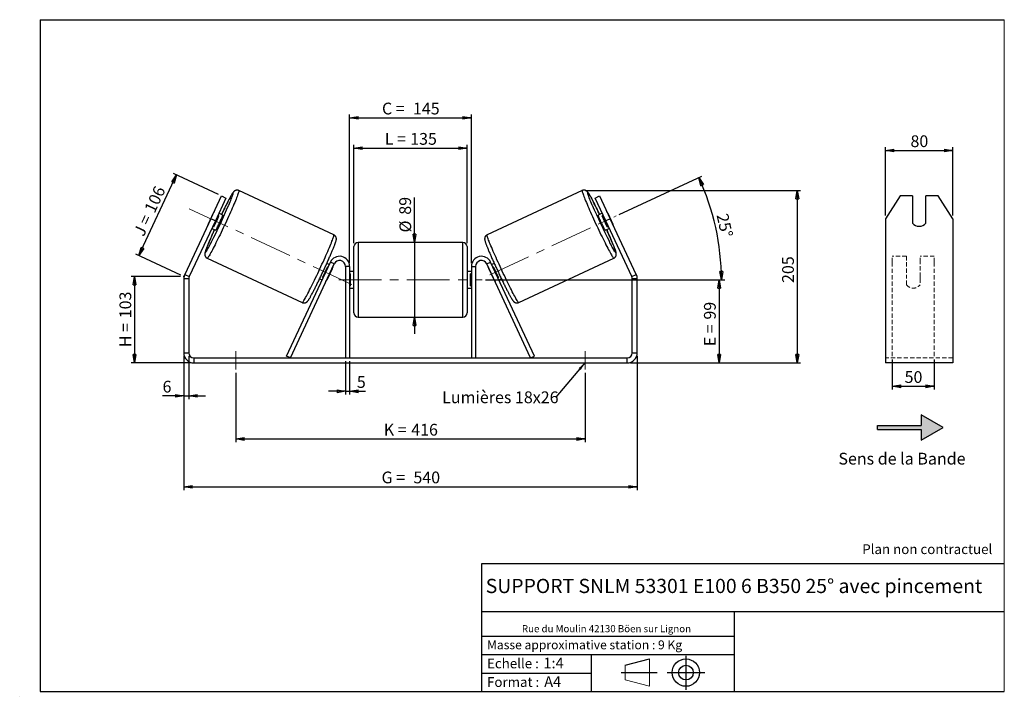
# Model space of a CAD drawing. Units: millimetres. Extents: x -1 to 292, y 3 to 205.
import ezdxf

# ---------------------------------------------------------------- set-up
doc = ezdxf.new("R2010")
doc.units = ezdxf.units.MM
doc.header["$PDSIZE"] = -1
doc.linetypes.add('CENTERX2', pattern=[20.32, 12.7, -2.54, 2.54, -2.54])
doc.linetypes.add('HIDDEN', pattern=[1.905, 1.27, -0.635])
doc.layers.add('SLD-0', color=7, linetype='Continuous')
doc.styles.add('SLDTEXTSTYLE0', font='TXT', dxfattribs={"width": 0.75})
doc.styles.add('SLDTEXTSTYLE2', font='TXT', dxfattribs={"width": 0.666667})
doc.dimstyles.new('SLDDIMSTYLE0', dxfattribs={"dimtxt": 3.501, "dimasz": 2.5, "dimexe": 0, "dimexo": 0.0625, "dimgap": 0.87525, "dimtad": 1, "dimdec": 0, "dimlfac": 4, "dimrnd": 1e-09, "dimzin": 12, "dimdsep": 46, "dimtxsty": 'SLDTEXTSTYLE0', "dimblk1": 'CLOSED', "dimblk2": 'CLOSED', "dimsah": 1, "dimcen": 0.09, "dimadec": 0, "dimazin": 3, "dimtfac": 1, "dimtofl": 0, "dimtmove": 0, "dimatfit": 3, "dimldrblk": 'CLOSED', "dimfxl": 0, "dimfrac": 2, "dimtolj": 1, "dimtzin": 12, "dimarcsym": 0})
doc.dimstyles.new('SLDDIMSTYLE1', dxfattribs={"dimtxt": 3.501, "dimasz": 2.5, "dimexe": 0, "dimexo": 0.0625, "dimgap": 0.87525, "dimtad": 1, "dimdec": 0, "dimlfac": 4, "dimrnd": 1e-09, "dimzin": 12, "dimdsep": 46, "dimtxsty": 'SLDTEXTSTYLE0', "dimblk1": 'CLOSED', "dimblk2": 'CLOSED', "dimsah": 1, "dimcen": 0.09, "dimadec": 0, "dimazin": 3, "dimtfac": 1, "dimtmove": 0, "dimatfit": 0, "dimldrblk": 'CLOSED', "dimfxl": 0, "dimfrac": 2, "dimtolj": 1, "dimtzin": 12, "dimarcsym": 0})
doc.dimstyles.new('SLDDIMSTYLE2', dxfattribs={"dimtxt": 3.501, "dimasz": 2.5, "dimexe": 0, "dimexo": 0.0625, "dimgap": 0.87525, "dimtad": 1, "dimdec": 4, "dimlfac": 4, "dimzin": 12, "dimdsep": 46, "dimtxsty": 'SLDTEXTSTYLE0', "dimblk1": 'CLOSED', "dimblk2": 'CLOSED', "dimsah": 1, "dimcen": 0.09, "dimadec": 0, "dimazin": 3, "dimtfac": 1, "dimtofl": 0, "dimtmove": 0, "dimatfit": 3, "dimldrblk": 'CLOSED', "dimfxl": 0, "dimfrac": 2, "dimtolj": 1, "dimtzin": 12, "dimarcsym": 0})
doc.dimstyles.new('SLDDIMSTYLE3', dxfattribs={"dimtxt": 0.18, "dimasz": 2.5, "dimexe": 0, "dimexo": 0.0625, "dimgap": 0, "dimtad": 0, "dimtih": 1, "dimtoh": 1, "dimdec": 0, "dimrnd": 1e-09, "dimzin": 0, "dimdsep": 46, "dimtxsty": 'Standard', "dimsah": 1, "dimcen": 0.09, "dimadec": 0, "dimazin": 0, "dimtfac": 2.5, "dimtdec": 0, "dimtofl": 0, "dimtmove": 0, "dimatfit": 3, "dimfxl": 0, "dimfrac": 2, "dimtolj": 1, "dimtzin": 0, "dimarcsym": 0})

# ---------------------------------------------------------------- blocks, each defined once
blk = doc.blocks.new('Bloc1')
at = {"color": 7, "linetype": 'Continuous', "lineweight": 0}
blk.add_point((27.17, 41.63), dxfattribs=at)
at = {"layer": 'SLD-0'}
for p, q in [((9.1, 43.82), (16.35, 45.7)), ((27.17, 46.64), (27.17, 36.52)), ((7.87, 41.63), (18.56, 41.63)), ((21.6, 41.63), (32.77, 41.63))]:
    blk.add_line(p, q, dxfattribs=at)
at = {"layer": 'SLD-0', "color": 7, "linetype": 'Continuous', "lineweight": 18}
for p, q in [((16.35, 45.7), (16.35, 37.56)), ((9.1, 39.44), (9.1, 43.82)), ((9.1, 39.44), (16.35, 37.56))]:
    blk.add_line(p, q, dxfattribs=at)
at = {"layer": 'SLD-0'}
for radius in [4.07, 2.19]:
    blk.add_circle((27.17, 41.63), radius, dxfattribs=at)
blk = doc.blocks.new('SW_NOTE_0')
at = {"color": 0, "linetype": 'Continuous', "lineweight": 0, "insert": (28.37, -0.09), "char_height": 2.1167, "attachment_point": 2, "style": 'SLDTEXTSTYLE0'}
blk.add_mtext('Rue du Moulin 42130 Böen sur Lignon', dxfattribs=at)
blk = doc.blocks.new('_Closed')
at = {"color": 0, "linetype": 'ByBlock', "lineweight": -2}
for p, q in [((-1, 0.166667), (0, 0)), ((-1, 0.166667), (-1, -0.166667)), ((0, 0), (-1, -0.166667)), ((0, 0), (-1, 0))]:
    blk.add_line(p, q, dxfattribs=at)
blk = doc.blocks.new('_D')
at = {"layer": 'SLD-0'}
for p, q in [((46.73, 128.48), (32.09, 128.48)), ((33.09, 128.48), (33.09, 102.75)), ((49.73, 102.75), (32.09, 102.75))]:
    blk.add_line(p, q, dxfattribs=at)
at = {"layer": 'SLD-0', "xscale": 2.5, "yscale": 2.5}
for p, rotation in [((33.09, 128.48), 90.0000000000004), ((33.09, 102.75), 270.0000000000004)]:
    blk.add_blockref('_Closed', p, dxfattribs=dict(at, rotation=rotation))
at = {"layer": 'SLD-0', "char_height": 3.501, "attachment_point": 1, "rotation": 90}
for s, insert, style in [('103', (28.58, 116.04), 'SLDTEXTSTYLE0'), ('H =', (28.58, 107.43), 'SLDTEXTSTYLE2')]:
    blk.add_mtext(s, dxfattribs=dict(at, insert=insert, style=style))
blk = doc.blocks.new('_D_1')
at = {"layer": 'SLD-0'}
for p, q in [((34.36, 134.71), (45.56, 158.75)), ((58.03, 152.93), (44.66, 159.17)), ((46.82, 128.9), (33.45, 135.13))]:
    blk.add_line(p, q, dxfattribs=at)
at = {"layer": 'SLD-0', "xscale": 2.5, "yscale": 2.5}
for p, rotation in [((45.56, 158.75), 64.99999999999996), ((34.36, 134.71), 245)]:
    blk.add_blockref('_Closed', p, dxfattribs=dict(at, rotation=rotation))
at = {"layer": 'SLD-0', "char_height": 3.501, "attachment_point": 1, "rotation": 65}
for s, insert, style in [('106', (35.85, 148.59), 'SLDTEXTSTYLE0'), ('J =', (32.61, 141.64), 'SLDTEXTSTYLE2')]:
    blk.add_mtext(s, dxfattribs=dict(at, insert=insert, style=style))
blk = doc.blocks.new('_D_2')
at = {"layer": 'SLD-0', "color": 7}
for p, q in [((167.33, 154.09), (231.37, 154.09)), ((230.37, 154.09), (230.37, 102.75)), ((180.73, 102.75), (231.37, 102.75))]:
    blk.add_line(p, q, dxfattribs=at)
at = {"layer": 'SLD-0', "color": 7, "xscale": 2.5, "yscale": 2.5}
for p, rotation in [((230.37, 154.09), 90.0000000000004), ((230.37, 102.75), 270.0000000000004)]:
    blk.add_blockref('_Closed', p, dxfattribs=dict(at, rotation=rotation))
at = {"layer": 'SLD-0', "color": 7, "insert": (225.86, 126.56), "char_height": 3.501, "attachment_point": 1, "rotation": 90, "style": 'SLDTEXTSTYLE0'}
blk.add_mtext('205', dxfattribs=at)
blk = doc.blocks.new('_D_3')
at = {"layer": 'SLD-0', "color": 7}
for p, q in [((47.73, 104.75), (47.73, 64.86)), ((182.73, 104.75), (182.73, 64.86)), ((47.73, 65.86), (182.73, 65.86))]:
    blk.add_line(p, q, dxfattribs=at)
at = {"layer": 'SLD-0', "color": 7, "xscale": 2.5, "yscale": 2.5, "rotation": 180.0000000000004}
blk.add_blockref('_Closed', (47.73, 65.86, 0.97), dxfattribs=at)
at = {"layer": 'SLD-0', "color": 7, "xscale": 2.5, "yscale": 2.5}
blk.add_blockref('_Closed', (182.73, 65.86, 0.97), dxfattribs=at)
at = {"layer": 'SLD-0', "color": 7, "char_height": 3.501, "attachment_point": 1}
for s, insert, style in [('G =', (106.61, 70.38), 'SLDTEXTSTYLE2'), ('540', (116.09, 70.38), 'SLDTEXTSTYLE0')]:
    blk.add_mtext(s, dxfattribs=dict(at, insert=insert, style=style))
blk = doc.blocks.new('_D_4')
at = {"layer": 'SLD-0', "color": 7}
for p, q in [((95.85, 103.25), (95.85, 93.3)), ((97.1, 103.25), (97.1, 93.3)), ((95.85, 94.3), (90.85, 94.3)), ((95.85, 94.3), (97.1, 94.3)), ((97.1, 94.3), (101.83, 94.3))]:
    blk.add_line(p, q, dxfattribs=at)
at = {"layer": 'SLD-0', "color": 7, "xscale": 2.5, "yscale": 2.5}
blk.add_blockref('_Closed', (95.85, 94.3, 0.97), dxfattribs=at)
at = {"layer": 'SLD-0', "color": 7, "xscale": 2.5, "yscale": 2.5, "rotation": 180.0000000000004}
blk.add_blockref('_Closed', (97.1, 94.3, 0.97), dxfattribs=at)
at = {"layer": 'SLD-0', "color": 7, "insert": (99.25, 98.81), "char_height": 3.5, "attachment_point": 1, "style": 'SLDTEXTSTYLE0'}
blk.add_mtext('5', dxfattribs=at)
blk = doc.blocks.new('_D_5')
at = {"layer": 'SLD-0', "color": 7}
for p, q in [((63.23, 99.75), (63.23, 79.09)), ((167.23, 99.75), (167.23, 79.09)), ((63.23, 80.09), (167.23, 80.09))]:
    blk.add_line(p, q, dxfattribs=at)
at = {"layer": 'SLD-0', "color": 7, "xscale": 2.5, "yscale": 2.5, "rotation": 180.0000000000002}
blk.add_blockref('_Closed', (63.23, 80.09, 0.97), dxfattribs=at)
at = {"layer": 'SLD-0', "color": 7, "xscale": 2.5, "yscale": 2.5}
blk.add_blockref('_Closed', (167.23, 80.09, 0.97), dxfattribs=at)
at = {"layer": 'SLD-0', "color": 7, "char_height": 3.501, "attachment_point": 1}
for s, insert, style in [('K =', (107.26, 84.6), 'SLDTEXTSTYLE2'), ('416', (115.44, 84.6), 'SLDTEXTSTYLE0')]:
    blk.add_mtext(s, dxfattribs=dict(at, insert=insert, style=style))
blk = doc.blocks.new('_D_6')
at = {"layer": 'SLD-0', "color": 7}
for p, q in [((116.44, 138.63), (116.44, 152.07)), ((116.44, 138.63), (116.44, 116.38)), ((116.44, 116.38), (116.44, 111.38))]:
    blk.add_line(p, q, dxfattribs=at)
at = {"layer": 'SLD-0', "color": 7, "xscale": 2.5, "yscale": 2.5}
for p, rotation in [((116.44, 138.63, 0.97), 270.0000000000004), ((116.44, 116.38, 0.97), 90.0000000000004)]:
    blk.add_blockref('_Closed', p, dxfattribs=dict(at, rotation=rotation))
at = {"layer": 'SLD-0', "color": 7, "char_height": 3.501, "attachment_point": 1, "rotation": 90, "style": 'SLDTEXTSTYLE0'}
for s, insert in [('89', (111.88, 146.9)), ('%%c', (111.93, 141.62))]:
    blk.add_mtext(s, dxfattribs=dict(at, insert=insert))
blk = doc.blocks.new('_D_7')
at = {"layer": 'SLD-0', "color": 7}
for p, q in [((137.6, 127.5), (208.1, 127.5)), ((207.1, 127.5), (207.1, 102.75)), ((180.73, 102.75), (208.1, 102.75))]:
    blk.add_line(p, q, dxfattribs=at)
at = {"layer": 'SLD-0', "color": 7, "xscale": 2.5, "yscale": 2.5}
for p, rotation in [((207.1, 127.5, 0.97), 90.0000000000004), ((207.1, 102.75, 0.97), 270.0000000000004)]:
    blk.add_blockref('_Closed', p, dxfattribs=dict(at, rotation=rotation))
at = {"layer": 'SLD-0', "color": 7, "char_height": 3.501, "attachment_point": 1, "rotation": 90}
for s, insert, style in [('99', (202.59, 115.65), 'SLDTEXTSTYLE0'), ('E =', (202.59, 107.73), 'SLDTEXTSTYLE2')]:
    blk.add_mtext(s, dxfattribs=dict(at, insert=insert, style=style))
blk = doc.blocks.new('_D_8')
at = {"layer": 'SLD-0', "color": 7}
for p, q in [((177.38, 146.96), (201.94, 158.42)), ((137.6, 127.5), (208.8, 127.5))]:
    blk.add_line(p, q, dxfattribs=at)
blk.add_arc((135.64, 127.5), 72.15, 0, 25, dxfattribs=at)
at = {"layer": 'SLD-0', "color": 7, "xscale": 2.5, "yscale": 2.5}
for p, rotation in [((201.04, 158, 0.97), 114.0077851088571), ((207.8, 127.5, 0.97), 270.9922148911434)]:
    blk.add_blockref('_Closed', p, dxfattribs=dict(at, rotation=rotation))
at = {"layer": 'SLD-0', "color": 7, "insert": (209.73, 147.53), "char_height": 3.501, "attachment_point": 1, "rotation": 282.5, "style": 'SLDTEXTSTYLE0'}
blk.add_mtext('25°', dxfattribs=at)
blk = doc.blocks.new('_D_9')
at = {"layer": 'SLD-0', "color": 7}
for p, q in [((98.35, 138.38), (98.35, 167.72)), ((132.1, 138.38), (132.1, 167.72)), ((98.35, 166.72), (132.1, 166.72))]:
    blk.add_line(p, q, dxfattribs=at)
at = {"layer": 'SLD-0', "color": 7, "xscale": 2.5, "yscale": 2.5, "rotation": 180.0000000000004}
blk.add_blockref('_Closed', (98.35, 166.72, 0.97), dxfattribs=at)
at = {"layer": 'SLD-0', "color": 7, "xscale": 2.5, "yscale": 2.5}
blk.add_blockref('_Closed', (132.1, 166.72, 0.97), dxfattribs=at)
at = {"layer": 'SLD-0', "color": 7, "char_height": 3.501, "attachment_point": 1}
for s, insert, style in [('L =', (107.56, 171.24), 'SLDTEXTSTYLE2'), ('135', (115.13, 171.24), 'SLDTEXTSTYLE0')]:
    blk.add_mtext(s, dxfattribs=dict(at, insert=insert, style=style))
blk = doc.blocks.new('_D_10')
at = {"layer": 'SLD-0', "color": 7}
for p, q in [((97.1, 132.5), (97.1, 176.77)), ((133.35, 132.5), (133.35, 176.77)), ((97.1, 175.77), (133.35, 175.77))]:
    blk.add_line(p, q, dxfattribs=at)
at = {"layer": 'SLD-0', "color": 7, "xscale": 2.5, "yscale": 2.5, "rotation": 180.0000000000004}
blk.add_blockref('_Closed', (97.1, 175.77, 0.97), dxfattribs=at)
at = {"layer": 'SLD-0', "color": 7, "xscale": 2.5, "yscale": 2.5}
blk.add_blockref('_Closed', (133.35, 175.77, 0.97), dxfattribs=at)
at = {"layer": 'SLD-0', "color": 7, "char_height": 3.501, "attachment_point": 1}
for s, insert, style in [('C =', (106.74, 180.28), 'SLDTEXTSTYLE2'), ('145', (115.95, 180.28), 'SLDTEXTSTYLE0')]:
    blk.add_mtext(s, dxfattribs=dict(at, insert=insert, style=style))
blk = doc.blocks.new('_D_11')
at = {"layer": 'SLD-0', "color": 7}
for p, q in [((47.73, 104.75), (47.73, 91.92)), ((49.23, 104.75), (49.23, 91.92)), ((47.73, 92.92), (41.42, 92.92)), ((47.73, 92.92), (49.23, 92.92)), ((49.23, 92.92), (54.23, 92.92))]:
    blk.add_line(p, q, dxfattribs=at)
at = {"layer": 'SLD-0', "color": 7, "xscale": 2.5, "yscale": 2.5}
blk.add_blockref('_Closed', (47.73, 92.92, 0.97), dxfattribs=at)
at = {"layer": 'SLD-0', "color": 7, "xscale": 2.5, "yscale": 2.5, "rotation": 180.0000000000004}
blk.add_blockref('_Closed', (49.23, 92.92, 0.97), dxfattribs=at)
at = {"layer": 'SLD-0', "color": 7, "insert": (41.42, 97.43), "char_height": 3.5, "attachment_point": 1, "style": 'SLDTEXTSTYLE0'}
blk.add_mtext('6', dxfattribs=at)
blk = doc.blocks.new('SW_NOTE_0_1')
at = {"layer": 'SLD-0', "color": 0, "insert": (-33.88, 1.69), "char_height": 3.5, "attachment_point": 1, "style": 'SLDTEXTSTYLE0'}
blk.add_mtext('Lumières 18x26', dxfattribs=at)
blk = doc.blocks.new('_D_12')
at = {"layer": 'SLD-0', "color": 7}
for p, q in [((258.65, 103.78), (258.65, 94.78)), ((271.15, 103.78), (271.15, 94.78)), ((258.65, 95.78), (271.15, 95.78))]:
    blk.add_line(p, q, dxfattribs=at)
at = {"layer": 'SLD-0', "color": 7, "xscale": 2.5, "yscale": 2.5, "rotation": 180.0000000000005}
blk.add_blockref('_Closed', (258.65, 95.78), dxfattribs=at)
at = {"layer": 'SLD-0', "color": 7, "xscale": 2.5, "yscale": 2.5}
blk.add_blockref('_Closed', (271.15, 95.78), dxfattribs=at)
at = {"layer": 'SLD-0', "color": 7, "insert": (262.32, 100.29), "char_height": 3.501, "attachment_point": 1, "style": 'SLDTEXTSTYLE0'}
blk.add_mtext('50', dxfattribs=at)
blk = doc.blocks.new('_D_13')
at = {"layer": 'SLD-0', "color": 7}
for p, q in [((256.65, 146.71), (256.65, 167.03)), ((256.65, 166.03), (276.65, 166.03)), ((276.65, 146.71), (276.65, 167.03))]:
    blk.add_line(p, q, dxfattribs=at)
at = {"layer": 'SLD-0', "color": 7, "xscale": 2.5, "yscale": 2.5, "rotation": 180.0000000000004}
blk.add_blockref('_Closed', (256.65, 166.03), dxfattribs=at)
at = {"layer": 'SLD-0', "color": 7, "xscale": 2.5, "yscale": 2.5}
blk.add_blockref('_Closed', (276.65, 166.03), dxfattribs=at)
at = {"layer": 'SLD-0', "color": 7, "insert": (264.07, 170.54), "char_height": 3.501, "attachment_point": 1, "style": 'SLDTEXTSTYLE0'}
blk.add_mtext('80', dxfattribs=at)

msp = doc.modelspace()

# ---------------------------------------------------------------- hatches: boundary and pattern name
at = {"linetype": 'Continuous'}
msp.add_hatch(color=7, dxfattribs=at).paths.add_polyline_path([(267.295368, 79.766496), (273.790559, 83.516496), (267.295368, 87.266496), (267.295368, 84.141496), (254.288962, 84.141496), (254.288962, 82.891496), (267.295368, 82.891496)], flags=0)

# ---------------------------------------------------------------- linework, layer by layer
at = {"color": 7, "linetype": 'Continuous', "lineweight": 18}
for p, q in [((292, 205), (5, 205)), ((5, 205), (5, 4.867368)), ((292, 4.867368), (292, 205)), ((4.937878, 61.166738), (5, 61.166738))]:
    msp.add_line(p, q, dxfattribs=at)
at = {"color": 7, "linetype": 'Continuous', "lineweight": 25}
for p, q in [((55.767258, 145.712549), (58.936895, 152.509857)), ((58.936895, 152.509857), (60.296356, 151.87593)), ((92.419652, 140.896336), (64.126003, 154.089881)), ((166.333014, 154.089881), (138.039365, 140.896336)), ((170.162661, 151.87593), (171.522123, 152.509857)), ((171.522123, 152.509857), (174.691759, 145.712549)), ((260.982031, 152.509857), (256.651904, 145.712549)), ((264.651904, 152.509857), (260.982031, 152.509857)), ((264.651904, 152.509857), (264.651904, 144.353087)), ((268.651904, 144.353087), (268.651904, 152.509857)), ((272.321777, 152.509857), (268.651904, 152.509857)), ((276.651904, 145.712549), (272.321777, 152.509857)), ((60.296356, 151.87593), (57.126719, 145.078622)), ((173.332298, 145.078622), (170.162661, 151.87593)), ((56.486216, 147.347217), (54.977167, 144.111051)), ((57.881244, 146.696705), (58.212854, 146.542072)), ((59.349175, 146.800718), (58.183265, 147.344391)), ((172.275752, 147.344391), (171.109842, 146.800718)), ((172.577773, 146.696705), (172.246163, 146.542072)), ((173.972801, 147.347217), (175.48185, 144.111051)), ((55.767258, 145.712549), (48.010585, 129.078311)), ((57.126719, 145.078622), (49.370047, 128.444384)), ((57.126719, 145.078622), (55.767258, 145.712549)), ((56.703805, 143.305906), (58.212854, 146.542072)), ((173.755212, 143.305906), (172.246163, 146.542072)), ((174.691759, 145.712549), (173.332298, 145.078622)), ((181.08897, 128.444384), (173.332298, 145.078622)), ((182.448432, 129.078311), (174.691759, 145.712549)), ((256.651904, 145.712549), (256.651904, 129.078311)), ((276.651904, 145.712549), (276.651904, 129.078311)), ((56.070174, 142.812852), (57.236084, 142.269179)), ((56.703805, 143.305906), (56.372195, 143.460539)), ((173.222934, 142.269179), (174.388843, 142.812852)), ((173.755212, 143.305906), (174.086822, 143.460539)), ((130.854509, 138.629334), (99.604509, 138.629334)), ((98.354509, 127.504334), (98.354509, 137.379334)), ((132.104509, 137.379334), (132.104509, 117.629334)), ((54.722747, 133.924533), (83.016395, 120.730988)), ((78.333829, 104.782607), (91.385585, 132.772189)), ((79.466714, 104.254334), (92.51847, 132.243916)), ((91.036922, 132.024479), (90.295566, 132.370179)), ((92.51847, 132.243916), (91.385585, 132.772189)), ((137.940547, 132.243916), (139.073432, 132.772189)), ((150.992304, 104.254334), (137.940547, 132.243916)), ((152.125188, 104.782607), (139.073432, 132.772189)), ((140.163589, 132.370243), (139.422095, 132.024479)), ((147.442622, 120.730988), (175.73627, 133.924533)), ((48.010585, 129.078311), (49.370047, 128.444384)), ((91.938883, 130.815367), (90.429834, 127.579201)), ((90.734901, 131.376793), (90.580788, 131.448657)), ((91.938883, 130.815367), (91.867786, 130.84852)), ((97.104509, 131.504334), (95.854509, 131.504334)), ((95.854509, 131.504334), (95.854509, 104.254334)), ((97.104509, 131.504334), (97.104509, 104.254334)), ((98.354509, 130.004334), (97.104509, 130.004334)), ((97.104509, 129.289691), (97.354509, 129.289691)), ((97.354509, 125.718977), (97.354509, 129.289691)), ((133.354509, 130.004334), (132.104509, 130.004334)), ((133.354509, 129.289691), (133.104509, 129.289691)), ((133.104509, 125.718977), (133.104509, 129.289691)), ((133.354509, 131.504334), (134.604509, 131.504334)), ((133.354509, 131.504334), (133.354509, 104.254334)), ((134.604509, 131.504334), (134.604509, 104.254334)), ((138.520134, 130.815367), (138.591231, 130.84852)), ((138.520134, 130.815367), (140.029183, 127.579201)), ((139.724116, 131.376793), (139.87823, 131.448657)), ((181.08897, 128.444384), (182.448432, 129.078311)), ((256.651904, 129.078311), (256.651904, 127.810456)), ((276.651904, 129.078311), (276.651904, 127.810456)), ((49.229509, 127.810456), (47.729509, 127.810456)), ((47.729509, 127.810456), (47.729509, 105.754334)), ((49.229509, 127.810456), (49.229509, 105.754334)), ((88.182325, 127.83871), (88.923831, 127.49294)), ((89.071739, 128.212491), (89.225852, 128.140627)), ((90.358737, 127.612354), (90.429834, 127.579201)), ((98.354509, 117.629334), (98.354509, 127.504334)), ((140.10028, 127.612354), (140.029183, 127.579201)), ((141.387279, 128.212491), (141.233165, 128.140627)), ((141.535186, 127.49294), (142.276592, 127.838663)), ((182.729509, 127.810456), (181.229509, 127.810456)), ((181.229509, 105.754334), (181.229509, 127.810456)), ((182.729509, 105.754334), (182.729509, 127.810456)), ((256.651904, 127.810456), (256.651904, 105.754334)), ((276.651904, 127.810456), (276.651904, 105.754334)), ((97.354509, 125.718977), (97.104509, 125.718977)), ((97.104509, 125.004334), (98.354509, 125.004334)), ((132.104509, 125.004334), (133.354509, 125.004334)), ((133.104509, 125.718977), (133.354509, 125.718977)), ((99.604509, 116.379334), (130.854509, 116.379334)), ((47.729509, 105.754334), (49.229509, 105.754334)), ((181.229509, 105.754334), (182.729509, 105.754334)), ((256.651904, 105.754334), (256.651904, 102.754334)), ((276.651904, 105.754334), (276.651904, 102.754334)), ((50.729509, 104.254334), (50.729509, 102.754334)), ((50.729509, 104.254334), (179.729509, 104.254334)), ((50.729509, 102.754334), (179.729509, 102.754334)), ((79.466714, 104.254334), (78.333829, 104.782607)), ((150.992304, 104.254334), (152.125188, 104.782607)), ((179.729509, 102.754334), (179.729509, 104.254334)), ((276.651904, 102.754334), (256.651904, 102.754334))]:
    msp.add_line(p, q, dxfattribs=at)
at = {"color": 8, "linetype": 'Continuous', "lineweight": 25}
for p, q in [((99.604509, 138.629334), (99.604509, 127.504334)), ((130.854509, 116.379334), (130.854509, 138.629334)), ((99.604509, 127.504334), (99.604509, 116.379334))]:
    msp.add_line(p, q, dxfattribs=at)
at = {"color": 7, "linetype": 'HIDDEN', "lineweight": 18}
for p, q in [((258.651904, 132.772189), (258.651904, 134.504334)), ((262.901904, 134.504334), (258.651904, 134.504334)), ((258.651904, 104.782607), (258.651904, 132.772189)), ((262.901904, 134.504334), (262.901904, 132.772189)), ((262.901904, 132.772189), (262.901904, 128.399248)), ((266.901904, 132.772189), (266.901904, 134.504334)), ((271.151904, 134.504334), (266.901904, 134.504334)), ((266.901904, 128.399248), (266.901904, 132.772189)), ((271.151904, 132.772189), (271.151904, 134.504334)), ((271.151904, 104.782607), (271.151904, 132.772189)), ((262.901904, 127.870975), (262.901904, 128.399248)), ((262.901904, 126.004334), (262.901904, 127.870975)), ((266.901904, 127.870975), (266.901904, 128.399248)), ((266.901904, 127.870975), (266.901904, 126.004334)), ((276.651904, 104.254334), (256.651904, 104.254334))]:
    msp.add_line(p, q, dxfattribs=at)
at = {"color": 8, "linetype": 'Continuous', "lineweight": 25, "flags": 128}
for points in [[(64.125969, 154.089897), (64.138586, 154.077011), (64.147606, 154.016828), (64.135075, 153.910974), (64.101051, 153.759931), (64.045687, 153.564389), (63.969238, 153.325239), (63.872051, 153.043574), (63.754571, 152.720678), (63.617333, 152.358024), (63.460964, 151.957267), (63.286177, 151.520236), (63.093769, 151.048924), (62.884618, 150.545483), (62.659679, 150.01221), (62.419978, 149.451536), (62.166609, 148.866022), (61.900728, 148.258338), (61.623548, 147.631257), (61.336333, 146.98764), (61.040395, 146.330424), (60.737083, 145.662608), (60.427781, 144.987239), (60.113902, 144.307398), (59.796876, 143.626188), (59.47815, 142.946715), (59.159179, 142.272082), (58.841418, 141.605366), (58.526317, 140.949608), (58.215314, 140.307802), (57.909827, 139.682876), (57.611251, 139.07768), (57.320947, 138.494976), (57.040242, 137.937424), (56.770414, 137.407567), (56.512696, 136.907822), (56.268263, 136.44047), (56.038231, 136.007644), (55.823649, 135.611317), (55.625496, 135.253299), (55.444676, 134.935223), (55.282016, 134.658541), (55.138255, 134.424514), (55.014052, 134.234212), (54.909971, 134.0885), (54.826489, 133.988046), (54.763986, 133.933307), (54.722747, 133.924533), (54.722747, 133.924533)], [(61.087833, 149.685365), (61.114797, 149.748594), (61.328795, 150.254431), (61.527321, 150.731122), (61.709364, 151.176239), (61.873996, 151.587513), (62.020379, 151.962849), (62.147765, 152.300334), (62.255507, 152.598249), (62.343055, 152.855075), (62.409963, 153.069503), (62.455889, 153.240441), (62.480601, 153.367018), (62.483972, 153.448589), (62.465985, 153.484738), (62.426731, 153.475281), (62.366411, 153.420266), (62.285331, 153.319974), (62.183906, 153.174915), (62.062652, 152.985829), (61.922187, 152.753679), (61.763226, 152.479648), (61.58658, 152.165133), (61.393149, 151.811736), (61.183918, 151.421258), (60.959953, 150.99569), (60.722397, 150.537198), (60.472459, 150.048121), (60.211414, 149.53095), (59.94059, 148.988321), (59.661369, 148.422998), (59.375173, 147.837862), (59.083461, 147.235896), (58.961055, 146.981702)], [(166.332981, 154.089866), (166.320431, 154.077011), (166.311411, 154.016828), (166.323942, 153.910974), (166.357967, 153.759931), (166.41333, 153.564389), (166.489779, 153.325239), (166.586966, 153.043574), (166.704446, 152.720678), (166.841684, 152.358024), (166.998053, 151.957267), (167.172841, 151.520236), (167.365249, 151.048924), (167.574399, 150.545483), (167.799338, 150.01221), (168.039039, 149.451536), (168.292408, 148.866022), (168.558289, 148.258338), (168.835469, 147.631257), (169.122684, 146.98764), (169.418622, 146.330424), (169.721934, 145.662608), (170.031236, 144.987239), (170.345116, 144.307398), (170.662142, 143.626188), (170.980867, 142.946715), (171.299838, 142.272082), (171.617599, 141.605366), (171.9327, 140.949608), (172.243704, 140.307802), (172.54919, 139.682876), (172.847766, 139.07768), (173.13807, 138.494976), (173.418776, 137.937424), (173.688603, 137.407567), (173.946321, 136.907822), (174.190754, 136.44047), (174.420787, 136.007644), (174.635369, 135.611317), (174.833521, 135.253299), (175.014341, 134.935223), (175.177002, 134.658541), (175.320762, 134.424514), (175.444966, 134.234212), (175.549046, 134.0885), (175.632528, 133.988046), (175.695031, 133.933307), (175.73627, 133.924533)], [(169.349926, 149.735207), (169.344221, 149.748594), (169.130223, 150.254431), (168.931696, 150.731122), (168.749653, 151.176239), (168.585021, 151.587513), (168.438639, 151.962849), (168.311252, 152.300334), (168.20351, 152.598249), (168.115962, 152.855075), (168.049055, 153.069503), (168.003128, 153.240441), (167.978416, 153.367018), (167.975045, 153.448589), (167.993033, 153.484738), (168.032286, 153.475281), (168.092606, 153.420266), (168.173686, 153.319974), (168.275111, 153.174915), (168.396365, 152.985829), (168.53683, 152.753679), (168.695791, 152.479648), (168.872437, 152.165133), (169.065869, 151.811736), (169.2751, 151.421258), (169.499064, 150.99569), (169.73662, 150.537198), (169.986558, 150.048121), (170.247604, 149.53095), (170.518427, 148.988321), (170.797648, 148.422998), (171.083844, 147.837862), (171.375556, 147.235896), (171.497962, 146.981702)], [(56.847964, 142.450163), (56.731921, 142.193002), (56.458297, 141.5826), (56.19402, 140.987244), (55.940437, 140.409966), (55.698841, 139.853707), (55.470462, 139.321303), (55.256464, 138.815467), (55.057938, 138.338776), (54.875895, 137.893659), (54.711262, 137.482385), (54.56488, 137.107049), (54.437493, 136.769564), (54.329752, 136.471649), (54.242204, 136.214823), (54.175296, 136.000395), (54.129369, 135.829456), (54.104658, 135.702879), (54.101287, 135.621308), (54.119274, 135.585159)], [(83.016395, 120.730988), (83.034343, 120.729622), (83.086243, 120.761397), (83.159278, 120.839038), (83.253112, 120.962191), (83.36732, 121.130294), (83.501378, 121.34258), (83.654676, 121.59808), (83.826514, 121.895629), (84.016109, 122.233868), (84.222594, 122.611256), (84.445028, 123.026069), (84.682396, 123.476415), (84.933615, 123.960239), (85.197538, 124.475334), (85.472962, 125.01935), (85.75863, 125.589803), (86.053237, 126.184092), (86.355441, 126.799504), (86.663862, 127.433232), (86.977093, 128.082384), (87.293705, 128.743998), (87.612253, 129.415056), (87.931283, 130.092495), (88.24934, 130.773225), (88.564973, 131.454139), (88.876742, 132.132131), (89.183223, 132.804107), (89.483019, 133.467001), (89.774762, 134.117789), (90.057121, 134.7535), (90.328807, 135.371235), (90.58858, 135.968175), (90.835256, 136.541596), (91.067708, 137.088882), (91.284877, 137.607535), (91.48577, 138.095189), (91.669473, 138.54962), (91.835146, 138.968753), (91.982033, 139.350676), (92.109465, 139.693647), (92.21686, 139.9961), (92.303727, 140.256657), (92.369671, 140.474127), (92.414391, 140.647518), (92.437682, 140.77604), (92.439438, 140.859106), (92.419652, 140.896336), (92.419652, 140.896336)], [(147.442622, 120.730988), (147.424674, 120.729622), (147.372774, 120.761397), (147.29974, 120.839038), (147.205905, 120.962191), (147.091698, 121.130294), (146.957639, 121.34258), (146.804341, 121.59808), (146.632503, 121.895629), (146.442909, 122.233868), (146.236423, 122.611256), (146.013989, 123.026069), (145.776621, 123.476415), (145.525403, 123.960239), (145.261479, 124.475334), (144.986055, 125.01935), (144.700388, 125.589803), (144.40578, 126.184092), (144.103576, 126.799504), (143.795155, 127.433232), (143.481924, 128.082384), (143.165312, 128.743998), (142.846765, 129.415056), (142.527734, 130.092495), (142.209677, 130.773225), (141.894044, 131.454139), (141.582276, 132.132131), (141.275794, 132.804107), (140.975998, 133.467001), (140.684255, 134.117789), (140.401896, 134.7535), (140.130211, 135.371235), (139.870437, 135.968175), (139.623762, 136.541596), (139.391309, 137.088882), (139.174141, 137.607535), (138.973247, 138.095189), (138.789544, 138.54962), (138.623871, 138.968753), (138.476984, 139.350676), (138.349552, 139.693647), (138.242157, 139.9961), (138.15529, 140.256657), (138.089346, 140.474127), (138.044627, 140.647518), (138.021335, 140.77604), (138.019579, 140.859106), (138.039365, 140.896336), (138.039365, 140.896336)], [(173.611053, 142.450163), (173.727096, 142.193002), (174.00072, 141.5826), (174.264997, 140.987244), (174.51858, 140.409966), (174.760176, 139.853707), (174.988555, 139.321303), (175.202553, 138.815467), (175.401079, 138.338776), (175.583123, 137.893659), (175.747755, 137.482385), (175.894137, 137.107049), (176.021524, 136.769564), (176.129266, 136.471649), (176.216813, 136.214823), (176.283721, 136.000395), (176.329648, 135.829456), (176.35436, 135.702879), (176.35773, 135.621308), (176.339743, 135.585159)], [(54.119274, 135.585159), (54.158528, 135.594617), (54.218848, 135.649631), (54.299927, 135.749924), (54.401352, 135.894983), (54.522607, 136.084069), (54.663072, 136.316219), (54.822033, 136.59025), (54.998679, 136.904765), (55.19211, 137.258162), (55.401341, 137.648639), (55.625305, 138.074208), (55.862862, 138.532699), (56.015848, 138.831311)], [(176.339743, 135.585159), (176.300489, 135.594617), (176.240169, 135.649631), (176.15909, 135.749924), (176.057665, 135.894983), (175.936411, 136.084069), (175.795945, 136.316219), (175.636985, 136.59025), (175.460338, 136.904765), (175.266907, 137.258162), (175.057676, 137.648639), (174.833712, 138.074208), (174.596156, 138.532699), (174.41797, 138.880727)]]:
    msp.add_lwpolyline(points, dxfattribs=at)
at = {"color": 7, "linetype": 'Continuous', "lineweight": 25, "flags": 128}
for points in [[(57.236084, 142.269179), (57.261292, 142.285501), (57.307496, 142.347616), (57.373754, 142.454258), (57.458718, 142.603257), (57.560658, 142.791579), (57.677498, 143.015392), (57.806861, 143.270138), (57.946113, 143.550633), (58.092419, 143.851165), (58.2428, 144.165617), (58.394196, 144.487587), (58.543525, 144.810522), (58.687745, 145.127847), (58.823923, 145.433102), (58.949285, 145.720073), (59.061279, 145.982919), (59.157625, 146.216288), (59.236363, 146.41543), (59.29589, 146.576291), (59.334992, 146.695595), (59.352875, 146.770916), (59.349175, 146.800718), (59.349175, 146.800718)], [(173.222934, 142.269179), (173.197725, 142.285501), (173.151521, 142.347616), (173.085263, 142.454258), (173.000299, 142.603257), (172.89836, 142.791579), (172.781519, 143.015392), (172.652156, 143.270138), (172.512904, 143.550633), (172.366598, 143.851165), (172.216217, 144.165617), (172.064821, 144.487587), (171.915493, 144.810522), (171.771272, 145.127847), (171.635094, 145.433102), (171.509733, 145.720073), (171.397738, 145.982919), (171.301392, 146.216288), (171.222654, 146.41543), (171.163128, 146.576291), (171.124025, 146.695595), (171.106142, 146.770916), (171.109842, 146.800718), (171.109842, 146.800718)]]:
    msp.add_lwpolyline(points, dxfattribs=at)
at = {"color": 7, "linetype": 'Continuous', "lineweight": 25}
for centre, radius, start, end in [((-116.290805, 225.960465), 193.08307, 333.17594976, 336.73167194), ((346.789106, 225.972601), 193.123802, 203.25095571, 206.80554717), ((63.664861, 143.681856), 8.060261, 148.9837524, 152.9514954), ((166.794156, 143.681856), 8.060261, 27.0485046, 31.0162476), ((62.39934, 140.967938), 8.060261, 157.0485046, 161.0162476), ((16.129891, 164.195757), 45.635823, 332.75791184, 337.24208816), ((214.329126, 164.195757), 45.635823, 202.75791184, 207.24208816), ((168.059677, 140.967938), 8.060261, 18.9837524, 22.9514954), ((266.651904, 146.08643), 2.646598, 220.91454449, 319.08545551), ((99.604509, 137.379334), 1.25, 90, 180), ((130.854509, 137.379334), 1.25, 0, 90), ((94.104509, 131.504334), 3, 0, 155), ((94.104509, 131.504334), 1.75, 0, 155), ((136.354509, 131.504334), 3, 25, 180), ((136.354509, 131.504334), 1.75, 25, 180), ((50.729509, 127.810456), 3, 155, 180), ((48.497824, 149.102341), 45.635823, 332.75791184, 337.24208816), ((89.941105, 131.872546), 2.260253, 332.11320203, 350.41540959), ((140.517912, 131.872546), 2.260253, 189.58459041, 207.88679797), ((181.961193, 149.102341), 45.635823, 202.75791184, 207.24208816), ((179.729509, 127.810456), 3, 0, 25), ((50.729509, 127.810456), 1.5, 155, 180), ((88.008792, 128.628615), 2.638695, 320.90597991, 336.56540848), ((142.450225, 128.628615), 2.638695, 203.43459152, 219.09402009), ((179.729509, 127.810456), 1.5, 0, 25), ((99.604509, 117.629334), 1.25, 180, 270), ((130.854509, 117.629334), 1.25, 270, 0), ((50.729509, 105.754334), 3, 180, 270), ((50.729509, 105.754334), 1.5, 180, 270), ((179.729509, 105.754334), 3, 270, 0), ((179.729509, 105.754334), 1.5, 270, 0)]:
    msp.add_arc(centre, radius, start, end, dxfattribs=at)
at = {"color": 7, "linetype": 'HIDDEN', "lineweight": 18}
msp.add_arc((264.901904, 127.504334), 2.5, 216.86989765, 323.13010235, dxfattribs=at)
at = {"color": 7, "linetype": 'Continuous', "lineweight": 25}
for points, knots in [([(64.123473, 154.088791), (64.057015, 154.116685), (63.920781, 154.173865), (63.704099, 154.209407), (63.491979, 154.210899), (63.296504, 154.179953), (63.122895, 154.125629), (62.97365, 154.056116), (62.848603, 153.979191), (62.743849, 153.899569), (62.652955, 153.817736), (62.568018, 153.729556), (62.478438, 153.624133), (62.360663, 153.468466), (62.225891, 153.268131), (62.06791, 153.014319), (61.910187, 152.748333), (61.738581, 152.448215), (61.550988, 152.110448), (61.352093, 151.74394), (61.141577, 151.348485), (60.919695, 150.924783), (60.687033, 150.474081), (60.444365, 149.997964), (60.192602, 149.498279), (59.93273, 148.976998), (59.665868, 148.436477), (59.392957, 147.878338), (59.157289, 147.392869), (59.011765, 147.089809), (58.960074, 146.982159)], [0, 0, 0, 0, 0.01625990089, 0.03333217369, 0.04958008616, 0.06517118753, 0.08023317554, 0.09495763665, 0.10979200331, 0.12533877599, 0.14264720254, 0.16326634781, 0.18969114551, 0.22711847391, 0.29242015005, 0.34307280202, 0.39150157, 0.44263519188, 0.49242434985, 0.54147653222, 0.59009372145, 0.63843333338, 0.68658603914, 0.734607855, 0.78253527473, 0.83039311658, 0.87819888887, 0.92596535731, 0.97370212593, 1, 1, 1, 1]), ([(171.499043, 146.982206), (171.421599, 147.143172), (171.250597, 147.498595), (170.990502, 148.033371), (170.719389, 148.586383), (170.454654, 149.121212), (170.197315, 149.635964), (169.948485, 150.128346), (169.709174, 150.596339), (169.480328, 151.038049), (169.262793, 151.451784), (169.057285, 151.836087), (168.864341, 152.189813), (168.684219, 152.512255), (168.516693, 152.803398), (168.360599, 153.06449), (168.212212, 153.299906), (168.083195, 153.489181), (167.967042, 153.641531), (167.866927, 153.756677), (167.765711, 153.855852), (167.662578, 153.941805), (167.537481, 154.026811), (167.385735, 154.105628), (167.20618, 154.169497), (167.003751, 154.207737), (166.786074, 154.213206), (166.56648, 154.176275), (166.411544, 154.132793), (166.339242, 154.091273), (166.332242, 154.087253)], [0, 0, 0, 0, 0.0394831011, 0.08718074, 0.1348993152, 0.1826455364, 0.2304278711, 0.2782573324, 0.3261486694, 0.3741222323, 0.4222070117, 0.4704458139, 0.5189045558, 0.5676900783, 0.6169872739, 0.6671457529, 0.7189182676, 0.7743163365, 0.8138757351, 0.845591272, 0.8653138744, 0.882859041, 0.8990524148, 0.9149493592, 0.9309665914, 0.9474059291, 0.9641758869, 0.9811313402, 0.998173103, 1, 1, 1, 1]), ([(56.846833, 142.45069), (56.767043, 142.273933), (56.598565, 141.900711), (56.350401, 141.344675), (56.101712, 140.782638), (55.862902, 140.237305), (55.634795, 139.710718), (55.418423, 139.20518), (55.214676, 138.722755), (55.024394, 138.265373), (54.848323, 137.834753), (54.687108, 137.432359), (54.541273, 137.059309), (54.411182, 136.716212), (54.29697, 136.402823), (54.198393, 136.117293), (54.114412, 135.853437), (54.054824, 135.639074), (54.01474, 135.457414), (53.992153, 135.314055), (53.981211, 135.175211), (53.981415, 135.041122), (53.99634, 134.891008), (54.032968, 134.724408), (54.098808, 134.546019), (54.198815, 134.36607), (54.334168, 134.196276), (54.50175, 134.048184), (54.638421, 133.96456), (54.714619, 133.928391), (54.722747, 133.924533)], [0, 0, 0, 0, 0.04291927961, 0.09062396459, 0.13835002232, 0.18610426868, 0.23389532432, 0.28173442514, 0.32963665017, 0.37762285065, 0.42572280228, 0.47398059294, 0.52246433766, 0.5712848974, 0.62063516508, 0.67088266247, 0.72282805575, 0.77865700321, 0.81455663756, 0.84523288569, 0.86506014897, 0.88264680808, 0.89885804539, 0.91475511705, 0.93076717858, 0.9472000447, 0.96396681083, 0.98092162206, 0.99796492444, 1, 1, 1, 1]), ([(83.018905, 120.732086), (83.085369, 120.704189), (83.221611, 120.647006), (83.4383, 120.611462), (83.65042, 120.609971), (83.845895, 120.640916), (84.019504, 120.695241), (84.168749, 120.764753), (84.293796, 120.841679), (84.39855, 120.9213), (84.489444, 121.003133), (84.574381, 121.091313), (84.66396, 121.196736), (84.781736, 121.352403), (84.916508, 121.552739), (85.074488, 121.806551), (85.232212, 122.072536), (85.403817, 122.372655), (85.591411, 122.710421), (85.790306, 123.076929), (86.000822, 123.472384), (86.222704, 123.896086), (86.455366, 124.346788), (86.698033, 124.822903), (86.949798, 125.322597), (87.209662, 125.843847), (87.476555, 126.384481), (87.749352, 126.942199), (88.026883, 127.514598), (88.307949, 128.09919), (88.591323, 128.693417), (88.875762, 129.29467), (89.160017, 129.900299), (89.442832, 130.507633), (89.722958, 131.113985), (89.999154, 131.716673), (90.270201, 132.313035), (90.534904, 132.900449), (90.792099, 133.476339), (91.04066, 134.038192), (91.279505, 134.583574), (91.507602, 135.110148), (91.723977, 135.61569), (91.927722, 136.098114), (92.118005, 136.555496), (92.294076, 136.986116), (92.455291, 137.38851), (92.601125, 137.761561), (92.731217, 138.104657), (92.845429, 138.418046), (92.944006, 138.703576), (93.027987, 138.967432), (93.087575, 139.181795), (93.127659, 139.363455), (93.150246, 139.506814), (93.161187, 139.645658), (93.160984, 139.779747), (93.146059, 139.929861), (93.109431, 140.096462), (93.04359, 140.27485), (92.943584, 140.454799), (92.808231, 140.624593), (92.640649, 140.772685), (92.503978, 140.856309), (92.42778, 140.892478), (92.419652, 140.896336)], [0, 0, 0, 0, 0.0068899788, 0.0141234436, 0.0210076297, 0.0276135271, 0.033995241, 0.0402339458, 0.0465192173, 0.0531063328, 0.0604398552, 0.069176118, 0.0803722162, 0.0962300499, 0.1238981514, 0.1453595104, 0.1658786172, 0.1875437615, 0.208639261, 0.2294225063, 0.2500214466, 0.2705027783, 0.2909049184, 0.311251601, 0.3315582882, 0.3518354955, 0.3720906411, 0.3923291338, 0.4125550428, 0.4327715271, 0.4529811218, 0.473185936, 0.4933877967, 0.5135883586, 0.5337891047, 0.5539911732, 0.5741961849, 0.5944058989, 0.6146223116, 0.6348477817, 0.6550851976, 0.6753382127, 0.6956115885, 0.7159117152, 0.7362474293, 0.756631349, 0.7770821583, 0.7976287229, 0.8183180238, 0.8392318057, 0.8605258179, 0.8825393688, 0.9061987021, 0.9214123404, 0.9344123988, 0.9428148468, 0.950267766, 0.9571378053, 0.9638747068, 0.9706603389, 0.9776243007, 0.9847297635, 0.9919149165, 0.9991375705, 1, 1, 1, 1]), ([(138.039365, 140.896336), (137.972333, 140.860737), (137.838615, 140.789721), (137.670185, 140.643688), (137.534259, 140.48151), (137.433685, 140.311808), (137.364941, 140.144123), (137.323252, 139.985602), (137.302539, 139.840957), (137.29671, 139.710022), (137.30135, 139.588013), (137.314665, 139.466028), (137.338382, 139.328507), (137.380573, 139.146004), (137.444883, 138.921563), (137.533087, 138.649888), (137.634466, 138.359602), (137.753021, 138.037044), (137.890147, 137.678083), (138.042005, 137.2921), (138.208582, 136.878596), (138.389527, 136.438158), (138.584271, 135.972003), (138.792108, 135.481725), (139.01222, 134.96918), (139.243707, 134.436421), (139.485597, 133.885655), (139.736855, 133.319215), (139.996394, 132.739533), (140.263085, 132.149125), (140.535759, 131.550569), (140.813215, 130.946491), (141.094232, 130.33955), (141.377569, 129.732424), (141.661972, 129.127799), (141.946184, 128.528348), (142.22895, 127.93672), (142.509027, 127.35552), (142.785188, 126.787299), (143.056232, 126.23454), (143.320986, 125.699643), (143.578319, 125.184909), (143.827151, 124.692522), (144.066462, 124.22453), (144.295307, 123.78282), (144.512843, 123.369086), (144.71835, 122.984783), (144.911295, 122.631056), (145.091416, 122.308614), (145.258943, 122.017471), (145.415036, 121.756379), (145.563423, 121.520964), (145.692441, 121.331688), (145.808594, 121.179338), (145.908708, 121.064192), (146.009925, 120.965017), (146.113058, 120.879064), (146.238154, 120.794058), (146.3899, 120.715241), (146.569455, 120.651372), (146.771884, 120.613132), (146.989562, 120.607664), (147.209156, 120.644594), (147.364098, 120.68808), (147.436406, 120.729604), (147.443413, 120.733627)], [0, 0, 0, 0, 0.0072557895, 0.0144742194, 0.0213448187, 0.0279396254, 0.0343126186, 0.040547686, 0.0468405214, 0.0534473647, 0.0608232584, 0.0696351183, 0.0809658738, 0.0971033582, 0.1221885624, 0.1437639916, 0.1643349499, 0.186058226, 0.2071814244, 0.2279790856, 0.2485859536, 0.269071633, 0.2894759777, 0.3098235026, 0.330130125, 0.3504066388, 0.3706606401, 0.3908976548, 0.4111218308, 0.431336381, 0.4515438774, 0.471746454, 0.4919459538, 0.5121440404, 0.5323422367, 0.5525416424, 0.5727438715, 0.5929506701, 0.6131640135, 0.6333862293, 0.653620161, 0.6738693969, 0.6941386041, 0.714434033, 0.7347643078, 0.7551417139, 0.7755843919, 0.7961202762, 0.8167946438, 0.8376858486, 0.8589420488, 0.8808822464, 0.9043588841, 0.9211233976, 0.9345638331, 0.9429218932, 0.9503571979, 0.9572196388, 0.9639564586, 0.970744254, 0.9777109296, 0.9848177157, 0.9920031112, 0.999225083, 1, 1, 1, 1]), ([(175.73627, 133.924533), (175.803302, 133.960132), (175.937021, 134.031148), (176.105451, 134.177181), (176.241377, 134.339359), (176.341951, 134.509062), (176.410695, 134.676746), (176.452384, 134.835267), (176.473096, 134.979912), (176.478926, 135.110847), (176.474285, 135.232856), (176.46097, 135.354841), (176.437253, 135.492362), (176.395063, 135.674865), (176.330753, 135.899306), (176.242549, 136.170981), (176.141169, 136.461268), (176.022615, 136.783825), (175.885488, 137.142786), (175.73363, 137.528769), (175.567053, 137.942273), (175.386109, 138.382711), (175.191364, 138.848866), (174.983527, 139.339146), (174.763419, 139.851685), (174.531916, 140.384467), (174.290085, 140.935147), (174.038607, 141.501905), (173.812409, 142.007687), (173.6676, 142.327814), (173.612047, 142.450626)], [0, 0, 0, 0, 0.01712444, 0.0341607075, 0.0503760576, 0.0659405074, 0.0809814537, 0.0956968805, 0.1105486459, 0.1261415034, 0.1435494021, 0.1643463352, 0.1910881314, 0.2291743223, 0.2883780902, 0.3392984132, 0.3878480773, 0.4391173347, 0.4889703446, 0.5380550519, 0.5866894669, 0.6350378637, 0.6831943017, 0.7312166394, 0.7791424423, 0.826997186, 0.8747987977, 0.9225603191, 0.9702915398, 1, 1, 1, 1])]:
    msp.add_open_spline(points, degree=3, knots=knots, dxfattribs=at)
at = {"layer": 'SLD-0'}
for p, q in [((5, 205), (292, 205)), ((5, 205), (5, 4.867368)), ((-1.116525, 3.424163), (-1.060754, 3.424163))]:
    msp.add_line(p, q, dxfattribs=at)
at = {"layer": 'SLD-0', "color": 7, "linetype": 'CENTERX2', "lineweight": 18}
for p, q in [((49.375648, 148.693006), (97.766751, 126.127864)), ((138.891235, 129.01849), (176.468844, 146.541217)), ((93.854509, 127.504334), (136.604509, 127.504334)), ((63.229509, 106.254334), (63.229509, 100.754334)), ((167.229509, 106.254334), (167.229509, 100.754334))]:
    msp.add_line(p, q, dxfattribs=at)
at = {"layer": 'SLD-0', "color": 7}
for p, q in [((267.295368, 87.266496), (267.295368, 84.141496)), ((273.790559, 83.516496), (267.295368, 87.266496)), ((254.288962, 82.891496), (254.288962, 84.141496)), ((254.288962, 84.141496), (267.295368, 84.141496)), ((254.288962, 82.891496), (267.295368, 82.891496)), ((267.295368, 79.766496), (273.790559, 83.516496)), ((267.295368, 82.891496), (267.295368, 79.766496)), ((212.459205, 42.875168), (136.386506, 42.875168)), ((136.386506, 42.875168), (136.386506, 4.867368)), ((292, 42.875168), (212.459205, 42.875168)), ((292, 28.624805), (136.386506, 28.624805)), ((211.672183, 4.867368), (211.672183, 28.624805)), ((136.386506, 21.367368), (211.672183, 21.367368)), ((136.386506, 15.867368), (211.672183, 15.867368)), ((168.999609, 15.867368), (168.999609, 4.867368)), ((136.386506, 10.367368), (168.999609, 10.367368)), ((5, 4.867368), (292, 4.867368))]:
    msp.add_line(p, q, dxfattribs=at)
for p in [(166.333014, 154.089881), (47.729509, 128.47554)]:
    msp.add_point(p, dxfattribs=at)

# ---------------------------------------------------------------- block references
at = {"color": 7, "linetype": 'Continuous', "lineweight": 0}
msp.add_blockref('SW_NOTE_0', (145.201705, 24.718567), dxfattribs=at)
at = {"color": 7, "linetype": 'Continuous'}
msp.add_blockref('Bloc1', (170.048763, -31.144687), dxfattribs=at)
at = {"layer": 'SLD-0', "color": 7}
msp.add_blockref('SW_NOTE_0_1', (158.532416, 92.564721), dxfattribs=at)

# ---------------------------------------------------------------- texts
at = {"color": 7, "linetype": 'Continuous', "lineweight": 0, "attachment_point": 1, "style": 'SLDTEXTSTYLE0'}
for s, insert, char_height in [('Masse approximative station : 9 Kg', (138.012593, 20.085451), 2.64583333), ('Echelle :', (138.012593, 14.671554), 2.9104167), ('1:4', (154.81115, 14.934715), 3.175), ('Format :', (138.012593, 9.134952), 2.9104167), ('A4', (155.028696, 9.398113), 3.175)]:
    msp.add_mtext(s, dxfattribs=dict(at, insert=insert, char_height=char_height))
at = {"layer": 'SLD-0', "color": 7, "style": 'SLDTEXTSTYLE0'}
for s, insert, char_height, attachment_point in [('Sens de la Bande', (242.615741, 75.972873), 3.5, 1), ('Plan non contractuel', (249.709504, 48.71285), 2.91041667, 1), ('SUPPORT SNLM 53301 E100 6 B350 25° avec pincement', (211.526049, 38.420392), 4.23333333, 2)]:
    msp.add_mtext(s, dxfattribs=dict(at, insert=insert, char_height=char_height, attachment_point=attachment_point))

# ---------------------------------------------------------------- dimensions: what is measured, and where the dimension line sits
at = {"layer": 'SLD-0', "color": 7}
for base, p1, p2, text, picture, middle in [((133.354509, 175.769103), (97.104509, 131.504334), (133.354509, 131.504334), 'C = <>', '_D_10', (115.229509, 175.769103)), ((132.104509, 166.722531), (98.354509, 137.379334), (132.104509, 137.379334), 'L = <>', '_D_9', (115.229509, 166.722531)), ((167.229509, 80.087668), (63.229509, 100.754334), (167.229509, 100.754334), 'K = <>', '_D_5', (115.229509, 80.087668))]:
    dim = msp.add_linear_dim(base=base, p1=p1, p2=p2, text=text, dimstyle='SLDDIMSTYLE0', dxfattribs=at)
    dim.commit()
    dim.dimension.update_dxf_attribs({"geometry": picture, "text_midpoint": middle, "dimtype": 160})
for base, p1, p2, dimstyle, picture, middle in [((276.651904, 166.030096), (256.651904, 145.712549), (276.651904, 145.712549), 'SLDDIMSTYLE0', '_D_13', (266.651904, 166.030096)), ((49.229509, 92.921001), (47.729509, 105.754334), (49.229509, 105.754334), 'SLDDIMSTYLE1', '_D_11', (42.709529, 92.921001)), ((97.104509, 94.298614), (95.854509, 104.254334), (97.104509, 104.254334), 'SLDDIMSTYLE1', '_D_4', (100.53978, 94.298614))]:
    dim = msp.add_linear_dim(base=base, p1=p1, p2=p2, dimstyle=dimstyle, dxfattribs=at)
    dim.commit()
    dim.dimension.update_dxf_attribs({"geometry": picture, "text_midpoint": middle, "dimtype": 160})
at = {"layer": 'SLD-0'}
for base, p2, angle, text, picture, middle in [((45.56303, 158.746193), (58.936895, 152.509857), 65, 'J = <>', '_D_1', (39.959337, 146.729034)), ((33.093841, 102.754334), (50.729509, 102.754334), 90, 'H = <>', '_D', (33.093841, 115.614937))]:
    dim = msp.add_linear_dim(base=base, p1=(47.729509, 128.47554), p2=p2, angle=angle, text=text, dimstyle='SLDDIMSTYLE0', dxfattribs=at)
    dim.commit()
    dim.dimension.update_dxf_attribs({"geometry": picture, "text_midpoint": middle, "dimtype": 160})
at = {"layer": 'SLD-0', "color": 7}
dim = msp.add_angular_dim_2l(base=(206.086609, 143.121059), line1=((176.468844, 146.541217), (138.891235, 129.01849)), line2=((136.604509, 127.504334), (93.854509, 127.504334)), dimstyle='SLDDIMSTYLE2', dxfattribs=at)
dim.commit()
dim.dimension.update_dxf_attribs({"geometry": '_D_8', "text_midpoint": (206.086609, 143.121059), "dimtype": 162})
for base, p1, p2, angle, picture, middle in [((230.372494, 102.754334), (166.333014, 154.089881), (179.729509, 102.754334), 90, '_D_2', (230.372494, 130.443087)), ((271.151904, 95.779322), (258.651904, 104.782607), (271.151904, 104.782607), 0, '_D_12', (264.901904, 95.779322))]:
    dim = msp.add_linear_dim(base=base, p1=p1, p2=p2, angle=angle, dimstyle='SLDDIMSTYLE0', dxfattribs=at)
    dim.commit()
    dim.dimension.update_dxf_attribs({"geometry": picture, "text_midpoint": middle, "dimtype": 160})
for base, p1, p2, angle, text, dimstyle, picture, middle in [((116.441699, 116.379334), (130.854509, 138.629334), (130.854509, 116.379334), 90, '%%c<>', 'SLDDIMSTYLE1', '_D_6', (116.441699, 146.843409)), ((207.104509, 102.754334), (136.604509, 127.504334), (179.729509, 102.754334), 90, 'E = <>', 'SLDDIMSTYLE0', '_D_7', (207.104509, 114.27585)), ((182.729509, 65.862662), (47.729509, 105.754334), (182.729509, 105.754334), 0, 'G = <>', 'SLDDIMSTYLE0', '_D_3', (115.229509, 65.862662))]:
    dim = msp.add_linear_dim(base=base, p1=p1, p2=p2, angle=angle, text=text, dimstyle=dimstyle, dxfattribs=at)
    dim.commit()
    dim.dimension.update_dxf_attribs({"geometry": picture, "text_midpoint": middle, "dimtype": 160})

# ---------------------------------------------------------------- leaders
msp.add_leader([(167.229509, 102.843738), (158.532416, 92.564721)], dimstyle='SLDDIMSTYLE3', dxfattribs=at)

doc.saveas('drawing.dxf')
